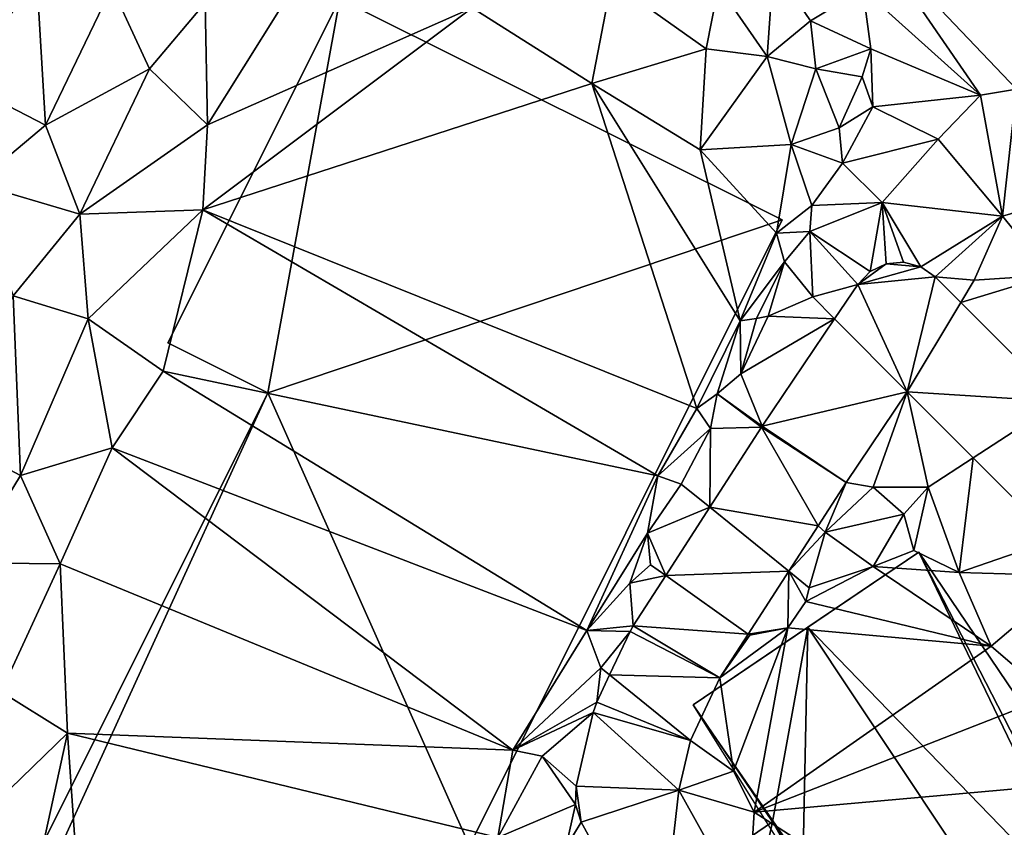
# Model space of a CAD drawing. Extents: x -1000 to 31, y -1 to 1016.
# Drawn here: x -939 to -881, y 438 to 486 of the extents above; entities that cross this region are included whole.
import ezdxf

# ---------------------------------------------------------------- set-up
doc = ezdxf.new("R2010")
doc.units = 0
doc.header["$MEASUREMENT"] = 0
for name, color, linetype in [('Bygninger_LOD2', 1, 'Continuous'), ('Terraen', 33, 'Continuous'), ('Terraen_vej', 33, 'Continuous')]:
    doc.layers.add(name, color=color, linetype=linetype)

# ---------------------------------------------------------------- blocks, each defined once
blk = doc.blocks.new('1km_6225_572_Flyttet_X-573000m_Y-6225000m_ACAD_1_FMEBLOCK5')
at = {"layer": 'Terraen_vej', "color": 251, "true_color": 0x555555}
for points in [[(48.706, 53.521, 72.29), (57.306, 44.485, 71.824), (56.664, 58.214, 72.189)], [(47.872, 32.896, 71.395), (49.553, 34.109, 71.38), (48.604, 33.653, 71.395)], [(47.872, 32.896, 71.395), (51.619, 33.943, 71.319), (49.553, 34.109, 71.38)], [(47.872, 32.896, 71.395), (52.482, 33.34, 71.279), (51.619, 33.943, 71.319)], [(49.553, 34.109, 71.38), (51.619, 33.943, 71.319), (50.601, 34.21, 71.354)], [(46.498, 30.857, 71.486), (50.812, 26.523, 71.14), (47.872, 32.896, 71.395)], [(50.812, 26.523, 71.14), (52.482, 33.34, 71.279), (47.872, 32.896, 71.395)], [(50.812, 26.523, 71.14), (54.003, 31.818, 71.183), (52.482, 33.34, 71.279)], [(50.812, 26.523, 71.14), (59.877, 25.939, 70.813), (54.003, 31.818, 71.183)], [(42.192, 24.466, 71.77), (50.812, 26.523, 71.14), (46.498, 30.857, 71.486)], [(42.192, 24.466, 71.77), (47.184, 21.138, 71.643), (50.812, 26.523, 71.14)], [(50.812, 26.523, 71.14), (54.738, 22.594, 70.824), (59.877, 25.939, 70.813)], [(59.587, 17.741, 70.434), (59.877, 25.939, 70.813), (54.738, 22.594, 70.824)], [(42.16, 24.417, 71.775), (39.085, 19.656, 72.417), (45.523, 18.566, 71.979)], [(47.184, 21.138, 71.643), (42.192, 24.466, 71.77), (42.16, 24.417, 71.775)], [(47.184, 21.138, 71.643), (42.16, 24.417, 71.775), (45.523, 18.566, 71.979)], [(43.773, 15.856, 72.333), (39.085, 19.656, 72.417), (36.468, 15.603, 72.964)], [(45.523, 18.566, 71.979), (39.085, 19.656, 72.417), (43.773, 15.856, 72.333)], [(43.773, 15.856, 72.333), (36.468, 15.603, 72.964), (41.365, 12.127, 72.82)], [(36.468, 15.603, 72.964), (34.54, 12.617, 73.367), (41.365, 12.127, 72.82)], [(39.688, 9.529, 73.159), (34.54, 12.617, 73.367), (34.348, 12.272, 73.354)], [(39.688, 9.529, 73.159), (41.365, 12.127, 72.82), (34.54, 12.617, 73.367)], [(39.688, 9.529, 73.159), (34.348, 12.272, 73.354), (33.134, 9.704, 73.395)], [(37.931, 5.811, 73.472), (33.134, 9.704, 73.395), (32.368, 8.082, 73.421)], [(39.688, 9.529, 73.159), (33.134, 9.704, 73.395), (37.931, 5.811, 73.472)], [(37.931, 5.811, 73.472), (32.368, 8.082, 73.421), (32.157, 7.474, 73.458)], [(37.252, 2.867, 73.5), (32.157, 7.474, 73.458), (31.147, 3.094, 73.546)], [(37.931, 5.811, 73.472), (32.157, 7.474, 73.458), (37.252, 2.867, 73.5)], [(31.445, 0.967, 73.433), (31.147, 3.094, 73.546), (31.099, 2.003, 73.489)], [(37.252, 2.867, 73.5), (31.147, 3.094, 73.546), (31.445, 0.967, 73.433)], [(37.252, 2.867, 73.5), (31.445, 0.967, 73.433), (36.085, -7.413, 73.475)], [(37.252, 2.867, 73.5), (36.085, -7.413, 73.475), (41.335, -4.507, 73.453)]]:
    blk.add_polyline3d(points, close=True, dxfattribs=at)
blk = doc.blocks.new('1km_6225_572_Flyttet_X-573000m_Y-6225000m_ACAD_1_FMEBLOCK9')
at = {"layer": 'Terraen', "color": 9, "true_color": 0xbbbbbb}
for points in [[(48.706, 53.521, 72.29), (48.17, 50.42, 72.28), (55.16, 44.13, 71.91)], [(48.706, 53.521, 72.29), (55.16, 44.13, 71.91), (57.306, 44.485, 71.824)], [(42.49, 46.42, 73.57), (42.87, 51.8, 72.67), (39.6, 50.61, 73.63)], [(42.49, 46.42, 73.57), (45.07, 48.54, 73.06), (42.87, 51.8, 72.67)], [(48.17, 50.42, 72.28), (42.87, 51.8, 72.67), (45.07, 48.54, 73.06)], [(-5.406, 44.935, 73.939), (-0.39, 42.35, 73.96), (-0.9, 51.07, 73.97)], [(-0.39, 42.35, 73.96), (3.55, 50.54, 73.95), (-0.9, 51.07, 73.97)], [(-0.39, 42.35, 73.96), (5.8, 45.7, 73.88), (3.55, 50.54, 73.95)], [(5.8, 45.7, 73.88), (9.11, 49.62, 73.96), (3.55, 50.54, 73.95)], [(32.08, 44.82, 73.81), (33.24, 50.88, 73.71), (24.97, 49.31, 73.82)], [(32.08, 44.82, 73.81), (38.86, 46.89, 73.56), (33.24, 50.88, 73.71)], [(38.86, 46.89, 73.56), (39.6, 50.61, 73.63), (33.24, 50.88, 73.71)], [(38.86, 46.89, 73.56), (42.49, 46.42, 73.57), (39.6, 50.61, 73.63)], [(48.65, 46.88, 72.28), (48.17, 50.42, 72.28), (45.07, 48.54, 73.06)], [(55.16, 44.13, 71.91), (48.17, 50.42, 72.28), (48.65, 46.88, 72.28)], [(9.25, 42.37, 73.87), (9.11, 49.62, 73.96), (5.8, 45.7, 73.88)], [(8.97, 37.32, 73.9), (24.97, 49.31, 73.82), (9.25, 42.37, 73.87)], [(8.97, 37.32, 73.9), (32.08, 44.82, 73.81), (24.97, 49.31, 73.82)], [(9.25, 42.37, 73.87), (13.56, 49.26, 73.9), (9.11, 49.62, 73.96)], [(9.25, 42.37, 73.87), (24.97, 49.31, 73.82), (13.56, 49.26, 73.9)], [(45.39, 45.69, 73.87), (45.07, 48.54, 73.06), (42.49, 46.42, 73.57)], [(48.65, 46.88, 72.28), (45.07, 48.54, 73.06), (45.39, 45.69, 73.87)], [(38.51, 40.89, 73.81), (38.86, 46.89, 73.56), (32.08, 44.82, 73.81)], [(38.51, 40.89, 73.81), (42.49, 46.42, 73.57), (38.86, 46.89, 73.56)], [(48.13, 45.22, 73.12), (48.65, 46.88, 72.28), (45.39, 45.69, 73.87)], [(48.78, 43.45, 71.73), (48.65, 46.88, 72.28), (48.13, 45.22, 73.12)], [(55.16, 44.13, 71.91), (48.65, 46.88, 72.28), (48.78, 43.45, 71.73)], [(38.51, 40.89, 73.81), (43.91, 41.21, 73.78), (42.49, 46.42, 73.57)], [(43.91, 41.21, 73.78), (45.39, 45.69, 73.87), (42.49, 46.42, 73.57)], [(1.65, 37.06, 73.9), (5.8, 45.7, 73.88), (-0.39, 42.35, 73.96)], [(1.65, 37.06, 73.9), (9.25, 42.37, 73.87), (5.8, 45.7, 73.88)], [(46.78, 42.19, 73.77), (45.39, 45.69, 73.87), (43.91, 41.21, 73.78)], [(48.13, 45.22, 73.12), (45.39, 45.69, 73.87), (46.78, 42.19, 73.77)], [(48.78, 43.45, 71.73), (48.13, 45.22, 73.12), (46.78, 42.19, 73.77)], [(-5.406, 44.935, 73.939), (-4.53, 38.88, 73.97), (-0.39, 42.35, 73.96)], [(38.32, 25.52, 73.74), (32.08, 44.82, 73.81), (8.97, 37.32, 73.9)], [(40.89, 30.73, 73.74), (38.51, 40.89, 73.81), (32.08, 44.82, 73.81)], [(38.32, 25.52, 73.74), (40.89, 30.73, 73.74), (32.08, 44.82, 73.81)], [(57.306, 44.485, 71.824), (55.16, 44.13, 71.91), (56.48, 36.95, 71.6)], [(57.306, 44.485, 71.824), (56.48, 36.95, 71.6), (59.39, 37.79, 71.53)], [(52.65, 41.52, 71.84), (55.16, 44.13, 71.91), (48.78, 43.45, 71.73)], [(56.48, 36.95, 71.6), (55.16, 44.13, 71.91), (52.65, 41.52, 71.84)], [(48.78, 43.45, 71.73), (46.78, 42.19, 73.77), (46.96, 40.1, 71.52)], [(52.65, 41.52, 71.84), (48.78, 43.45, 71.73), (46.96, 40.1, 71.52)], [(1.65, 37.06, 73.9), (-0.39, 42.35, 73.96), (-4.53, 38.88, 73.97)], [(1.65, 37.06, 73.9), (8.97, 37.32, 73.9), (9.25, 42.37, 73.87)], [(46.96, 40.1, 71.52), (46.78, 42.19, 73.77), (43.91, 41.21, 73.78)], [(43.05, 35.93, 73.76), (43.91, 41.21, 73.78), (38.51, 40.89, 73.81)], [(43.05, 35.93, 73.76), (45.14, 37.58, 73.53), (43.91, 41.21, 73.78)], [(45.14, 37.58, 73.53), (46.96, 40.1, 71.52), (43.91, 41.21, 73.78)], [(49.32, 37.75, 71.48), (52.65, 41.52, 71.84), (46.96, 40.1, 71.52)], [(56.48, 36.95, 71.6), (52.65, 41.52, 71.84), (49.32, 37.75, 71.48)], [(40.89, 30.73, 73.74), (43.05, 35.93, 73.76), (38.51, 40.89, 73.81)], [(49.32, 37.75, 71.48), (46.96, 40.1, 71.52), (45.14, 37.58, 73.53)], [(-2.31, 32.21, 73.96), (1.65, 37.06, 73.9), (-4.53, 38.88, 73.97)], [(43.05, 35.93, 73.76), (45.02, 36.03, 71.49), (45.14, 37.58, 73.53)], [(49.32, 37.75, 71.48), (45.14, 37.58, 73.53), (45.02, 36.03, 71.49)], [(48.604, 33.653, 71.395), (49.32, 37.75, 71.48), (45.02, 36.03, 71.49)], [(48.604, 33.653, 71.395), (49.553, 34.109, 71.38), (49.32, 37.75, 71.48)], [(51.619, 33.943, 71.319), (56.48, 36.95, 71.6), (49.32, 37.75, 71.48)], [(50.601, 34.21, 71.354), (51.619, 33.943, 71.319), (49.32, 37.75, 71.48)], [(49.553, 34.109, 71.38), (50.601, 34.21, 71.354), (49.32, 37.75, 71.48)], [(59.32, 33.45, 71.39), (59.39, 37.79, 71.53), (56.48, 36.95, 71.6)], [(-2.31, 32.21, 73.96), (2.16, 30.85, 73.81), (1.65, 37.06, 73.9)], [(2.16, 30.85, 73.81), (8.97, 37.32, 73.9), (1.65, 37.06, 73.9)], [(6.61, 27.75, 73.86), (8.97, 37.32, 73.9), (2.16, 30.85, 73.81)], [(35.99, 21.52, 73.85), (8.97, 37.32, 73.9), (6.61, 27.75, 73.86)], [(35.99, 21.52, 73.85), (38.32, 25.52, 73.74), (8.97, 37.32, 73.9)], [(51.619, 33.943, 71.319), (52.482, 33.34, 71.279), (56.48, 36.95, 71.6)], [(52.482, 33.34, 71.279), (54.8, 33.14, 71.21), (56.48, 36.95, 71.6)], [(59.32, 33.45, 71.39), (56.48, 36.95, 71.6), (54.8, 33.14, 71.21)], [(40.89, 30.73, 73.74), (43.53, 34.23, 73.55), (43.05, 35.93, 73.76)], [(43.05, 35.93, 73.76), (43.53, 34.23, 73.55), (45.02, 36.03, 71.49)], [(43.53, 34.23, 73.55), (45.21, 32.15, 71.45), (45.02, 36.03, 71.49)], [(47.872, 32.896, 71.395), (45.02, 36.03, 71.49), (45.21, 32.15, 71.45)], [(47.872, 32.896, 71.395), (48.604, 33.653, 71.395), (45.02, 36.03, 71.49)], [(41.86, 30.86, 73.61), (43.53, 34.23, 73.55), (40.89, 30.73, 73.74)], [(42.56, 31, 71.56), (43.53, 34.23, 73.55), (41.86, 30.86, 73.61)], [(42.56, 31, 71.56), (45.21, 32.15, 71.45), (43.53, 34.23, 73.55)], [(54.003, 31.818, 71.183), (59.32, 33.45, 71.39), (54.8, 33.14, 71.21)], [(54.003, 31.818, 71.183), (59.877, 25.939, 70.813), (59.32, 33.45, 71.39)], [(47.872, 32.896, 71.395), (45.21, 32.15, 71.45), (46.498, 30.857, 71.486)], [(52.482, 33.34, 71.279), (54.003, 31.818, 71.183), (54.8, 33.14, 71.21)], [(-1.87, 21.55, 73.84), (-2.31, 32.21, 73.96), (-7.3, 24.42, 74.01)], [(-1.87, 21.55, 73.84), (2.16, 30.85, 73.81), (-2.31, 32.21, 73.96)], [(46.498, 30.857, 71.486), (45.21, 32.15, 71.45), (42.56, 31, 71.56)], [(-1.87, 21.55, 73.84), (3.58, 23.19, 73.85), (2.16, 30.85, 73.81)], [(3.58, 23.19, 73.85), (6.61, 27.75, 73.86), (2.16, 30.85, 73.81)], [(38.32, 25.52, 73.74), (39.53, 26.4, 73.52), (40.89, 30.73, 73.74)], [(39.53, 26.4, 73.52), (40.93, 27.59, 71.68), (40.89, 30.73, 73.74)], [(40.93, 27.59, 71.68), (41.86, 30.86, 73.61), (40.89, 30.73, 73.74)], [(40.93, 27.59, 71.68), (42.56, 31, 71.56), (41.86, 30.86, 73.61)], [(46.498, 30.857, 71.486), (42.56, 31, 71.56), (40.93, 27.59, 71.68)], [(46.498, 30.857, 71.486), (40.93, 27.59, 71.68), (42.192, 24.466, 71.77)], [(31.77, 12.35, 73.9), (6.61, 27.75, 73.86), (3.58, 23.19, 73.85)], [(31.77, 12.35, 73.9), (35.99, 21.52, 73.85), (6.61, 27.75, 73.86)], [(42.192, 24.466, 71.77), (40.93, 27.59, 71.68), (39.53, 26.4, 73.52)], [(39.12, 24.34, 71.97), (39.53, 26.4, 73.52), (38.32, 25.52, 73.74)], [(42.16, 24.417, 71.775), (39.53, 26.4, 73.52), (39.12, 24.34, 71.97)], [(42.16, 24.417, 71.775), (42.192, 24.466, 71.77), (39.53, 26.4, 73.52)], [(50.812, 26.523, 71.14), (47.184, 21.138, 71.643), (48.8, 20.86, 71.55)], [(50.812, 26.523, 71.14), (48.8, 20.86, 71.55), (52.06, 20.85, 70.95)], [(50.812, 26.523, 71.14), (52.06, 20.85, 70.95), (54.738, 22.594, 70.824)], [(35.99, 21.52, 73.85), (39.12, 24.34, 71.97), (38.32, 25.52, 73.74)], [(-5.04, 16.36, 73.9), (-1.87, 21.55, 73.84), (-7.3, 24.42, 74.01)], [(35.99, 21.52, 73.85), (37.39, 21.03, 73.04), (39.12, 24.34, 71.97)], [(39.085, 19.656, 72.417), (39.12, 24.34, 71.97), (37.39, 21.03, 73.04)], [(42.16, 24.417, 71.775), (39.12, 24.34, 71.97), (39.085, 19.656, 72.417)], [(0.48, 16.29, 73.8), (3.58, 23.19, 73.85), (-1.87, 21.55, 73.84)], [(27.38, 5.23, 73.88), (3.58, 23.19, 73.85), (0.48, 16.29, 73.8)], [(27.38, 5.23, 73.88), (31.77, 12.35, 73.9), (3.58, 23.19, 73.85)], [(54.738, 22.594, 70.824), (52.06, 20.85, 70.95), (53.9, 15.79, 70.29)], [(59.587, 17.741, 70.434), (54.738, 22.594, 70.824), (53.9, 15.79, 70.29)], [(-5.04, 16.36, 73.9), (0.48, 16.29, 73.8), (-1.87, 21.55, 73.84)], [(31.77, 12.35, 73.9), (35.38, 18.12, 73.88), (35.99, 21.52, 73.85)], [(35.38, 18.12, 73.88), (37.39, 21.03, 73.04), (35.99, 21.52, 73.85)], [(47.184, 21.138, 71.643), (45.523, 18.566, 71.979), (45.94, 18.19, 71.95)], [(47.184, 21.138, 71.643), (45.94, 18.19, 71.95), (48.8, 20.86, 71.55)], [(39.085, 19.656, 72.417), (37.39, 21.03, 73.04), (35.38, 18.12, 73.88)], [(50.61, 19.24, 70.71), (48.8, 20.86, 71.55), (45.94, 18.19, 71.95)], [(50.61, 19.24, 70.71), (52.06, 20.85, 70.95), (48.8, 20.86, 71.55)], [(51.21, 17.1, 71.07), (52.06, 20.85, 70.95), (50.61, 19.24, 70.71)], [(53.9, 15.79, 70.29), (52.06, 20.85, 70.95), (51.21, 17.1, 71.07)], [(36.468, 15.603, 72.964), (39.085, 19.656, 72.417), (35.38, 18.12, 73.88)], [(48.8, 16.14, 72.16), (50.61, 19.24, 70.71), (45.94, 18.19, 71.95)], [(48.8, 16.14, 72.16), (51.21, 17.1, 71.07), (50.61, 19.24, 70.71)], [(45.523, 18.566, 71.979), (43.773, 15.856, 72.333), (45.94, 18.19, 71.95)], [(43.773, 15.856, 72.333), (44.99, 14.87, 72.79), (45.94, 18.19, 71.95)], [(48.8, 16.14, 72.16), (45.94, 18.19, 71.95), (44.99, 14.87, 72.79)], [(31.77, 12.35, 73.9), (34.34, 15.15, 73.56), (35.38, 18.12, 73.88)], [(34.34, 15.15, 73.56), (35.57, 16.24, 72.82), (35.38, 18.12, 73.88)], [(36.468, 15.603, 72.964), (35.38, 18.12, 73.88), (35.57, 16.24, 72.82)], [(59.587, 17.741, 70.434), (53.9, 15.79, 70.29), (60.73, 15.59, 70.28)], [(53.9, 15.79, 70.29), (51.21, 17.1, 71.07), (48.8, 16.14, 72.16)], [(-3.02, 8.69, 73.8), (0.48, 16.29, 73.8), (-5.04, 16.36, 73.9)], [(0.92, 6.24, 73.88), (0.48, 16.29, 73.8), (-3.02, 8.69, 73.8)], [(0.92, 6.24, 73.88), (27.38, 5.23, 73.88), (0.48, 16.29, 73.8)], [(36.468, 15.603, 72.964), (35.57, 16.24, 72.82), (34.34, 15.15, 73.56)], [(43.773, 15.856, 72.333), (41.365, 12.127, 72.82), (43.73, 12.49, 73.32)], [(43.773, 15.856, 72.333), (43.73, 12.49, 73.32), (44.79, 14.07, 73.74)], [(43.773, 15.856, 72.333), (44.79, 14.07, 73.74), (44.99, 14.87, 72.79)], [(48.8, 16.14, 72.16), (44.99, 14.87, 72.79), (44.79, 14.07, 73.74)], [(55.8, 11.42, 70.42), (48.8, 16.14, 72.16), (44.79, 14.07, 73.74)], [(55.8, 11.42, 70.42), (53.9, 15.79, 70.29), (48.8, 16.14, 72.16)], [(34.54, 12.617, 73.367), (36.468, 15.603, 72.964), (34.34, 15.15, 73.56)], [(55.8, 11.42, 70.42), (60.73, 15.59, 70.28), (53.9, 15.79, 70.29)], [(59.28, 8.42, 70.25), (60.73, 15.59, 70.28), (55.8, 11.42, 70.42)], [(34.54, 12.617, 73.367), (34.34, 15.15, 73.56), (31.77, 12.35, 73.9)], [(55.8, 11.42, 70.42), (44.79, 14.07, 73.74), (43.73, 12.49, 73.32)], [(27.38, 5.23, 73.88), (32.61, 10.13, 73.3), (31.77, 12.35, 73.9)], [(34.348, 12.272, 73.354), (34.54, 12.617, 73.367), (31.77, 12.35, 73.9)], [(34.348, 12.272, 73.354), (31.77, 12.35, 73.9), (32.61, 10.13, 73.3)], [(39.688, 9.529, 73.159), (43.73, 12.49, 73.32), (41.46, 12.06, 72.93)], [(39.688, 9.529, 73.159), (40.5, 3.98, 73.54), (43.73, 12.49, 73.32)], [(41.72, 1.55, 73.43), (43.73, 12.49, 73.32), (40.5, 3.98, 73.54)], [(41.365, 12.127, 72.82), (41.46, 12.06, 72.93), (43.73, 12.49, 73.32)], [(55.8, 11.42, 70.42), (43.73, 12.49, 73.32), (41.72, 1.55, 73.43)], [(34.348, 12.272, 73.354), (32.61, 10.13, 73.3), (33.134, 9.704, 73.395)], [(39.688, 9.529, 73.159), (41.46, 12.06, 72.93), (41.365, 12.127, 72.82)], [(59.28, 8.42, 70.25), (55.8, 11.42, 70.42), (41.72, 1.55, 73.43)], [(32.368, 8.082, 73.421), (32.61, 10.13, 73.3), (27.38, 5.23, 73.88)], [(32.368, 8.082, 73.421), (33.134, 9.704, 73.395), (32.61, 10.13, 73.3)], [(39.688, 9.529, 73.159), (37.931, 5.811, 73.472), (40.5, 3.98, 73.54)], [(-5.24, 0.29, 73.84), (0.92, 6.24, 73.88), (-3.02, 8.69, 73.8)], [(61.43, 3.32, 70.39), (59.28, 8.42, 70.25), (41.72, 1.55, 73.43)], [(32.157, 7.474, 73.458), (32.368, 8.082, 73.421), (27.38, 5.23, 73.88)], [(32.157, 7.474, 73.458), (27.38, 5.23, 73.88), (29.12, 4.88, 73.65)], [(31.147, 3.094, 73.546), (32.157, 7.474, 73.458), (29.12, 4.88, 73.65)], [(-5.24, 0.29, 73.84), (-1.24, -3.63, 73.9), (0.92, 6.24, 73.88)], [(2, -9.26, 73.3), (0.92, 6.24, 73.88), (-1.24, -3.63, 73.9)], [(26.5, 0.05, 73.91), (27.38, 5.23, 73.88), (0.92, 6.24, 73.88)], [(2, -9.26, 73.3), (26.5, 0.05, 73.91), (0.92, 6.24, 73.88)], [(37.931, 5.811, 73.472), (37.252, 2.867, 73.5), (40.5, 3.98, 73.54)], [(26.5, 0.05, 73.91), (29.12, 4.88, 73.65), (27.38, 5.23, 73.88)], [(31.099, 2.003, 73.489), (29.12, 4.88, 73.65), (26.5, 0.05, 73.91)], [(31.099, 2.003, 73.489), (31.147, 3.094, 73.546), (29.12, 4.88, 73.65)], [(37.252, 2.867, 73.5), (41.72, 1.55, 73.43), (40.5, 3.98, 73.54)], [(57.59, -8.61, 73.46), (61.43, 3.32, 70.39), (41.72, 1.55, 73.43)], [(37.252, 2.867, 73.5), (41.335, -4.507, 73.453), (41.72, 1.55, 73.43)], [(31.099, 2.003, 73.489), (26.5, 0.05, 73.91), (30.53, -0.54, 73.36)], [(31.445, 0.967, 73.433), (31.099, 2.003, 73.489), (30.53, -0.54, 73.36)], [(41.335, -4.507, 73.453), (57.59, -8.61, 73.46), (41.72, 1.55, 73.43)], [(36.085, -7.413, 73.475), (31.445, 0.967, 73.433), (30.53, -0.54, 73.36)]]:
    blk.add_polyline3d(points, close=True, dxfattribs=at)
blk = doc.blocks.new('building_158470')
at = {"layer": 'Bygninger_LOD2', "color": 16, "true_color": 0x7e0000}
for points in [[(-14.35, 15.64, 80.24), (-4.14, 36.08, 80.22), (-4.14, 36.08, 73.94), (-14.35, 15.64, 73.85)], [(-14.35, 15.64, 80.24), (-4.14, 36.08, 80.22), (-8.41, 12.67, 80)], [(-8.41, 12.67, 73.87), (-14.35, 15.64, 73.85), (-4.14, 36.08, 73.94)], [(-8.41, 12.67, 80), (-4.14, 36.08, 80.22), (22.14, 22.95, 79.14)], [(22.14, 22.95, 73.59), (-8.41, 12.67, 73.87), (-4.14, 36.08, 73.94)], [(22.14, 22.95, 73.59), (-4.14, 36.08, 73.94), (-4.14, 36.08, 80.22), (22.14, 22.95, 79.14)], [(-8.41, 12.67, 80), (22.14, 22.95, 79.14), (3.57, -14.22, 79.18)], [(3.57, -14.22, 73.94), (-8.41, 12.67, 73.87), (22.14, 22.95, 73.59)], [(22.14, 22.95, 79.14), (3.57, -14.22, 78.01), (22.14, 22.95, 73.59)], [(3.57, -14.22, 78.01), (3.57, -14.22, 73.94), (22.14, 22.95, 73.59)], [(3.57, -14.22, 79.18), (3.57, -14.22, 78.01), (22.14, 22.95, 79.14)], [(-8.41, 12.67, 80), (-14.35, 15.64, 80.24), (-14.35, 15.64, 73.85), (-8.41, 12.67, 73.87)], [(-20.99, -14.85, 73.94), (-21.92, -14.39, 73.87), (-8.41, 12.67, 73.87)], [(-21.92, -14.39, 80.02), (-8.41, 12.67, 80), (-8.41, 12.67, 73.87), (-21.92, -14.39, 73.87)], [(-21.92, -14.39, 80.02), (-8.41, 12.67, 80), (-20.99, -14.85, 79.98)], [(-20.99, -14.85, 79.98), (-8.41, 12.67, 80), (3.57, -14.22, 79.18)], [(3.57, -14.22, 73.94), (-20.99, -14.85, 73.94), (-8.41, 12.67, 73.87)]]:
    blk.add_3dface(points, dxfattribs=at)
blk = doc.blocks.new('building_99573')
at = {"layer": 'Bygninger_LOD2', "color": 16, "true_color": 0x7e0000}
for points in [[(8.925, 27.445, 70.72), (-4.475, 18.375, 73.29), (2.335, 22.985, 77.54)], [(9.515, -1.915, 72.84), (-4.475, 18.375, 73.29), (8.925, 27.445, 70.72), (19.745, 5.015, 71.32)], [(8.925, 27.445, 70.72), (2.335, 22.985, 77.54), (8.925, 27.445, 77.03)], [(8.925, 27.445, 77.03), (19.745, 5.015, 77.26), (2.335, 22.985, 77.54)], [(8.925, 27.445, 70.72), (22.735, 7.025, 70.49), (22.665, 0.715, 70.86)], [(8.925, 27.445, 70.72), (22.665, 0.715, 70.86), (19.745, 5.015, 71.32)], [(22.735, 7.025, 76.1), (22.735, 7.025, 70.49), (8.925, 27.445, 70.72)], [(8.925, 27.445, 77.03), (22.735, 7.025, 76.1), (8.925, 27.445, 70.72)], [(22.735, 7.025, 77.03), (22.735, 7.025, 76.1), (8.925, 27.445, 77.03)], [(22.735, 7.025, 77.03), (19.745, 5.015, 77.26), (8.925, 27.445, 77.03)], [(-4.475, 18.375, 73.29), (-4.475, 18.375, 77.04), (2.335, 22.985, 77.54)], [(-4.475, 18.375, 77.04), (2.335, 22.985, 77.54), (0.235, 11.415, 77.05)], [(2.335, 22.985, 77.54), (2.045, 8.675, 77.05), (0.235, 11.415, 77.05)], [(2.045, 8.675, 77.05), (2.335, 22.985, 77.54), (15.985, 2.465, 77.56)], [(2.335, 22.985, 77.54), (19.745, 5.015, 77.26), (15.985, 2.465, 77.56)], [(0.235, 11.415, 73.34), (-4.475, 18.375, 73.29), (0.235, 11.415, 76.51)], [(0.235, 11.415, 76.51), (-4.475, 18.375, 77.04), (0.235, 11.415, 77.05)], [(0.235, 11.415, 76.51), (-4.475, 18.375, 73.29), (-4.475, 18.375, 77.04)], [(3.409, 5.807, 73.128), (-4.475, 18.375, 73.29), (0.235, 11.415, 73.34)], [(-2.765, 9.385, 76.02), (0.235, 11.415, 76.51), (0.235, 11.415, 73.34), (-2.765, 9.385, 73.37)], [(2.045, 8.675, 76.5), (-0.835, 6.535, 76.02), (-2.765, 9.385, 76.02), (0.235, 11.415, 76.51)], [(-0.835, 6.535, 73.35), (-2.765, 9.385, 73.37), (0.235, 11.415, 73.34)], [(15.255, -10.385, 72.07), (-0.835, 6.535, 73.35), (0.235, 11.415, 73.34)], [(2.045, 8.675, 76.5), (0.235, 11.415, 76.51), (2.045, 8.675, 77.05)], [(0.235, 11.415, 76.51), (0.235, 11.415, 77.05), (2.045, 8.675, 77.05)]]:
    blk.add_3dface(points, dxfattribs=at)

msp = doc.modelspace()

# ---------------------------------------------------------------- block references
at = {"layer": 'Bygninger_LOD2', "color": 16, "true_color": 0x7e0000}
for name, p in [('building_158470', (-916.26, 451.28)), ('building_99573', (-894.925, 427.055))]:
    msp.add_blockref(name, p, dxfattribs=at)
at = {"layer": 'Terraen', "color": 9, "true_color": 0xbbbbbb}
msp.add_blockref('1km_6225_572_Flyttet_X-573000m_Y-6225000m_ACAD_1_FMEBLOCK9', (-937.5, 437.5), dxfattribs=at)
at = {"layer": 'Terraen_vej', "color": 251, "true_color": 0x555555}
msp.add_blockref('1km_6225_572_Flyttet_X-573000m_Y-6225000m_ACAD_1_FMEBLOCK5', (-937.5, 437.5), dxfattribs=at)

doc.saveas('drawing.dxf')
